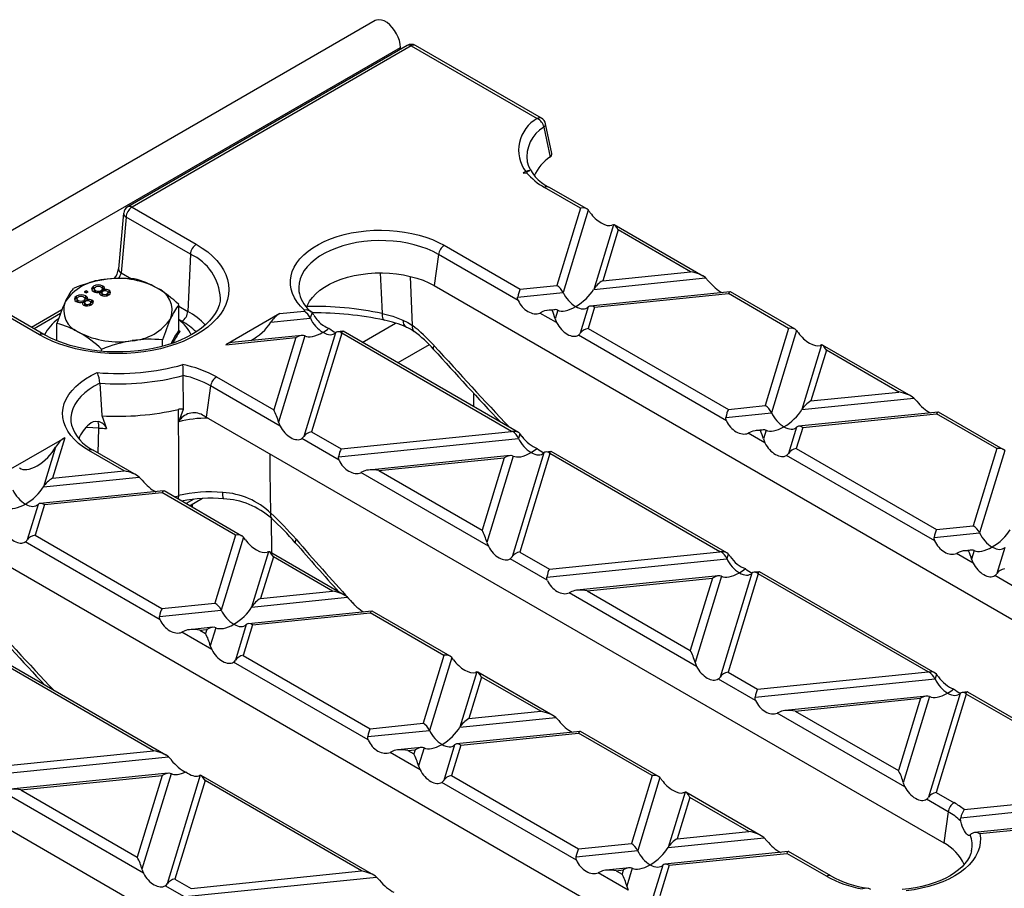
# Model space of a CAD drawing. Units: millimetres. Extents: x 70 to 4130, y 70 to 2900.
# Drawn here: x 3515 to 3632, y 2621 to 2725 of the extents above; entities that cross this region are included whole.
import ezdxf

# ---------------------------------------------------------------- set-up
doc = ezdxf.new("R2010")
doc.units = ezdxf.units.MM
doc.header["$LTSCALE"] = 10
doc.layers.add('HAURATON_PRODUCT_CONTOUR', color=7, linetype='Continuous', lineweight=25)

msp = doc.modelspace()

# ---------------------------------------------------------------- linework, layer by layer
at = {"layer": 'HAURATON_PRODUCT_CONTOUR'}
for p, q in [((3557.68, 2724.51), (2851.99, 2317.12)), ((3561.49, 2721.56), (3528.29, 2702.39)), ((3577.47, 2712.91), (3562.49, 2721.56)), ((2855.01, 2313.93), (3560.7, 2721.32)), ((3561.99, 2721.51), (3528.79, 2702.34)), ((3560.7, 2721.1), (3560.7, 2721.32)), ((3561.99, 2721.51), (3576.97, 2712.86)), ((3578.7, 2708.72), (3577.95, 2712.25)), ((3575.75, 2707.71), (3575.75, 2707.68)), ((3575.59, 2706.57), (3575.29, 2706.39)), ((3575.29, 2706.39), (3575.7, 2706.43)), ((3576.04, 2706.66), (3576.01, 2706.65)), ((3582.1, 2702.22), (3577.83, 2704.68)), ((3582.86, 2702.12), (3578.33, 2704.73)), ((3528.79, 2702.34), (3536.43, 2697.92)), ((3582.1, 2702.22), (3579.29, 2693.03)), ((3583.03, 2701.98), (3580.04, 2692.19)), ((3527.79, 2701.61), (3527.19, 2694.99)), ((3528.08, 2701.16), (3527.48, 2694.54)), ((3535.73, 2696.74), (3528.08, 2701.16)), ((3586.02, 2700.25), (3583.67, 2692.56)), ((3586.58, 2699.63), (3584.74, 2693.59)), ((3586.02, 2700.25), (3585.84, 2700.18)), ((3596.66, 2694.15), (3586.12, 2700.23)), ((3595.2, 2694.65), (3586.58, 2699.63)), ((3565.91, 2697.8), (3574.93, 2692.59)), ((3535.73, 2696.74), (3535.43, 2689.95)), ((3565.22, 2696.72), (3564.7, 2693.01)), ((3574.69, 2691.25), (3565.22, 2696.72)), ((3584.74, 2693.59), (3595.2, 2694.65)), ((3527.48, 2694.54), (3528.71, 2693.83)), ((3562.12, 2688.25), (3561.91, 2694.09)), ((3583.67, 2692.56), (3596.98, 2693.92)), ((3596.98, 2693.92), (3597.33, 2693.55)), ((3523.34, 2692.4), (3523.11, 2692.27)), ((3523.11, 2692.27), (3523.34, 2692.14)), ((3523.57, 2692.27), (3523.34, 2692.4)), ((3523.34, 2692.16), (3523.34, 2692.4)), ((3523.34, 2692.14), (3523.57, 2692.27)), ((3524.22, 2692.7), (3524.22, 2692.94)), ((3524.33, 2692.74), (3524.22, 2692.7)), ((3524.27, 2692.62), (3524.27, 2692.38)), ((3524.43, 2692.18), (3524.43, 2692.43)), ((3525.1, 2692.18), (3525.1, 2692.43)), ((3525.33, 2692.71), (3525.17, 2692.77)), ((3525.26, 2692.35), (3525.26, 2692.65)), ((3525.33, 2692.71), (3525.33, 2692.96)), ((3525.48, 2692.56), (3525.33, 2692.71)), ((3525.45, 2692.37), (3525.45, 2692.5)), ((3526.06, 2692.21), (3526.06, 2692.46)), ((3564.7, 2693.01), (3652.38, 2642.39)), ((3574.93, 2692.59), (3579.29, 2693.03)), ((3599.88, 2692.27), (3583.27, 2690.58)), ((3517.79, 2687.16), (3510.14, 2691.58)), ((3518.29, 2687.21), (3510.64, 2691.63)), ((3522.18, 2691.52), (3522.18, 2691.76)), ((3522.29, 2691.56), (3522.18, 2691.52)), ((3522.23, 2691.44), (3522.23, 2691.2)), ((3522.39, 2691.01), (3522.39, 2691.25)), ((3523.06, 2691), (3523.06, 2691.25)), ((3523.29, 2691.53), (3523.13, 2691.59)), ((3523.22, 2691.17), (3523.22, 2691.48)), ((3523.29, 2691.53), (3523.29, 2691.78)), ((3523.44, 2691.38), (3523.29, 2691.53)), ((3523.34, 2692.16), (3523.33, 2692.15)), ((3523.35, 2692.15), (3523.34, 2692.16)), ((3523.41, 2691.19), (3523.41, 2691.33)), ((3524.02, 2691.03), (3524.02, 2691.28)), ((3524.98, 2691.99), (3524.98, 2692.23)), ((3525.1, 2692.18), (3524.98, 2692.14)), ((3525.18, 2692.18), (3525.18, 2691.88)), ((3525.3, 2691.76), (3525.3, 2692.01)), ((3525.81, 2691.78), (3525.81, 2692.02)), ((3525.94, 2691.9), (3525.94, 2692.21)), ((3574.63, 2691.64), (3580.04, 2692.19)), ((3583.78, 2690.45), (3599.68, 2692.06)), ((3606.85, 2687.92), (3599.68, 2692.06)), ((3607.61, 2687.82), (3599.92, 2692.26)), ((3520.44, 2690.12), (3516.84, 2688.05)), ((3522.95, 2690.81), (3522.95, 2691.06)), ((3523.06, 2691), (3522.95, 2690.96)), ((3523.14, 2691.01), (3523.14, 2690.7)), ((3523.26, 2690.59), (3523.26, 2690.83)), ((3523.77, 2690.6), (3523.77, 2690.85)), ((3523.9, 2690.73), (3523.9, 2691.03)), ((3534.36, 2687.71), (3534.36, 2690.74)), ((3534.36, 2690.56), (3535.43, 2689.95)), ((3546.34, 2689.68), (3549.24, 2689.98)), ((3549.28, 2690.11), (3549.24, 2689.98)), ((3579.05, 2690.15), (3578.21, 2690.07)), ((3579.4, 2690.1), (3579.09, 2689.07)), ((3583.03, 2690.47), (3582.08, 2687.35)), ((3583.78, 2690.45), (3583.01, 2687.93)), ((3520.27, 2689.69), (3517.14, 2687.88)), ((3534.72, 2688.77), (3534.36, 2688.98)), ((3546.34, 2689.68), (3539.93, 2685.98)), ((3545.27, 2688.66), (3549.98, 2689.14)), ((3550.19, 2689.81), (3549.98, 2689.14)), ((3577.63, 2689.92), (3577.28, 2689.75)), ((3579.26, 2688.61), (3577.28, 2689.75)), ((3579.09, 2689.07), (3579.26, 2688.61)), ((3519.86, 2686.44), (3519.86, 2688.5)), ((3534.37, 2687.66), (3534.5, 2687.56)), ((3553.83, 2687.59), (3553.22, 2687.52)), ((3556.16, 2686.26), (3560.12, 2688.55)), ((3583.01, 2687.93), (3599.68, 2678.3)), ((3606.85, 2687.92), (3604.05, 2678.74)), ((3607.78, 2687.69), (3604.8, 2677.9)), ((3532.42, 2685.8), (3532.42, 2686.55)), ((3539.93, 2685.98), (3548.28, 2686.83)), ((3548.99, 2687.09), (3540.65, 2686.24)), ((3548.28, 2686.83), (3545.65, 2678.23)), ((3549.34, 2687.04), (3546.21, 2676.78)), ((3552.97, 2687.41), (3549.2, 2675.06)), ((3553.71, 2687.34), (3550.13, 2675.64)), ((3573.91, 2675.67), (3553.71, 2687.34)), ((3574.74, 2675.53), (3553.88, 2687.58)), ((3599.45, 2676.95), (3581.85, 2687.12)), ((3525.17, 2685.21), (3525.17, 2685.43)), ((3564.12, 2685.98), (3560.38, 2683.82)), ((3610.77, 2685.96), (3608.43, 2678.27)), ((3611.34, 2685.34), (3609.49, 2679.3)), ((3621.41, 2679.86), (3610.88, 2685.94)), ((3619.95, 2680.36), (3611.34, 2685.34)), ((3538.83, 2682.16), (3545.65, 2678.23)), ((3524.95, 2681.4), (3525.19, 2677.55)), ((3538.13, 2681.08), (3537.61, 2677.38)), ((3546.39, 2676.32), (3538.13, 2681.08)), ((3569.42, 2678.6), (3569.41, 2680.2)), ((3608.43, 2678.27), (3621.74, 2679.63)), ((3609.49, 2679.3), (3619.95, 2680.36)), ((3621.74, 2679.63), (3622.09, 2679.26)), ((3534.34, 2676.83), (3534.89, 2678.32)), ((3599.68, 2678.3), (3604.05, 2678.74)), ((3525.19, 2677.55), (3525.76, 2676.03)), ((3537.61, 2677.38), (3625.29, 2626.76)), ((3599.39, 2677.35), (3604.8, 2677.9)), ((3624.64, 2677.98), (3608.03, 2676.29)), ((3608.53, 2676.15), (3624.44, 2677.77)), ((3631.61, 2673.63), (3624.44, 2677.77)), ((3632.37, 2673.53), (3624.68, 2677.97)), ((3524.77, 2673.11), (3524.85, 2676.08)), ((3546.21, 2676.78), (3546.39, 2676.32)), ((3607.79, 2676.18), (3606.83, 2673.06)), ((3608.53, 2676.15), (3607.76, 2673.63)), ((3514.39, 2671.24), (3520.8, 2674.93)), ((3520.8, 2674.93), (3519.33, 2670.12)), ((3553.41, 2672.27), (3548.97, 2674.83)), ((3550.13, 2675.64), (3553.64, 2673.61)), ((3553.35, 2672.67), (3574.74, 2674.84)), ((3553.64, 2673.61), (3573.91, 2675.67)), ((3574.91, 2675.4), (3574.74, 2674.84)), ((3602.38, 2675.63), (3602.04, 2675.46)), ((3604.02, 2674.32), (3602.04, 2675.46)), ((3603.81, 2675.86), (3602.97, 2675.78)), ((3604.16, 2675.81), (3603.84, 2674.78)), ((3603.84, 2674.78), (3604.02, 2674.32)), ((3519.7, 2673.82), (3518.26, 2669.09)), ((3607.76, 2673.63), (3624.44, 2664.01)), ((3631.61, 2673.63), (3628.8, 2664.45)), ((3527.86, 2670.99), (3523.67, 2673.41)), ((3529.32, 2670.48), (3524.17, 2673.46)), ((3573.75, 2672.8), (3556.92, 2671.09)), ((3558.12, 2671.02), (3573.03, 2672.54)), ((3573.03, 2672.54), (3570.4, 2663.93)), ((3574.1, 2672.75), (3570.97, 2662.49)), ((3577.73, 2673.12), (3573.96, 2660.77)), ((3578.46, 2673.05), (3574.89, 2661.34)), ((3578.59, 2673.29), (3577.97, 2673.23)), ((3598.66, 2661.38), (3578.46, 2673.05)), ((3599.49, 2661.24), (3578.63, 2673.29)), ((3624.21, 2662.66), (3606.6, 2672.83)), ((3632.54, 2673.39), (3629.55, 2663.61)), ((3518.26, 2669.09), (3529.65, 2670.25)), ((3519.33, 2670.12), (3527.86, 2670.99)), ((3529.65, 2670.25), (3530, 2669.89)), ((3556.34, 2670.94), (3555.99, 2670.78)), ((3571.15, 2662.03), (3555.99, 2670.78)), ((3558.12, 2671.02), (3570.4, 2663.93)), ((3532.54, 2668.61), (3517.86, 2667.11)), ((3518.37, 2666.98), (3532.35, 2668.4)), ((3541.1, 2663.34), (3532.35, 2668.4)), ((3541.86, 2663.24), (3532.59, 2668.6)), ((3533.78, 2667.91), (3534.3, 2668.03)), ((3535.62, 2666.85), (3537.15, 2667.73)), ((3517.62, 2667), (3516.33, 2662.77)), ((3518.37, 2666.98), (3517.26, 2663.35)), ((3536.12, 2667.61), (3535.21, 2667.09)), ((3535.97, 2666.65), (3535.98, 2667.06)), ((3545.41, 2661.2), (3545.38, 2665.38)), ((3624.44, 2664.01), (3628.8, 2664.45)), ((3517.26, 2663.35), (3532.35, 2654.63)), ((3541.1, 2663.34), (3538.64, 2655.27)), ((3542.03, 2663.11), (3539.38, 2654.43)), ((3624.15, 2663.06), (3629.55, 2663.61)), ((3532.12, 2653.29), (3516.1, 2662.54)), ((3570.97, 2662.49), (3571.15, 2662.03)), ((3632.54, 2661.89), (3631.59, 2658.77)), ((3510.53, 2661.74), (3598.21, 2611.12)), ((3545.02, 2661.38), (3543.01, 2654.8)), ((3545.59, 2660.76), (3544.08, 2655.83)), ((3545.02, 2661.38), (3544.85, 2661.31)), ((3554.08, 2656.19), (3545.13, 2661.36)), ((3552.62, 2656.7), (3545.59, 2660.76)), ((3574.89, 2661.34), (3578.4, 2659.32)), ((3578.4, 2659.32), (3598.66, 2661.38)), ((3599.66, 2661.1), (3599.5, 2660.55)), ((3627.14, 2661.34), (3626.79, 2661.17)), ((3628.78, 2660.03), (3626.79, 2661.17)), ((3628.56, 2661.57), (3627.72, 2661.48)), ((3628.91, 2661.52), (3628.6, 2660.49)), ((3578.16, 2657.98), (3573.73, 2660.54)), ((3578.1, 2658.37), (3599.5, 2660.55)), ((3628.6, 2660.49), (3628.78, 2660.03)), ((3598.51, 2658.51), (3581.68, 2656.8)), ((3598.86, 2658.46), (3595.72, 2648.2)), ((3602.49, 2658.83), (3598.71, 2646.48)), ((3603.22, 2658.75), (3599.64, 2647.05)), ((3603.35, 2659), (3602.73, 2658.94)), ((3623.42, 2647.09), (3603.22, 2658.75)), ((3624.25, 2646.95), (3603.39, 2658.99)), ((3648.96, 2648.37), (3631.36, 2658.53)), ((3582.88, 2656.73), (3597.79, 2658.25)), ((3597.79, 2658.25), (3595.16, 2649.64)), ((3544.08, 2655.83), (3552.62, 2656.7)), ((3581.09, 2656.65), (3580.75, 2656.48)), ((3595.9, 2647.74), (3580.75, 2656.48)), ((3582.88, 2656.73), (3595.16, 2649.64)), ((3532.35, 2654.63), (3538.64, 2655.27)), ((3543.01, 2654.8), (3554.41, 2655.96)), ((3554.41, 2655.96), (3554.75, 2655.59)), ((3532.06, 2653.69), (3539.38, 2654.43)), ((3557.3, 2654.32), (3542.62, 2652.82)), ((3543.12, 2652.68), (3557.1, 2654.11)), ((3565.86, 2649.05), (3557.1, 2654.11)), ((3566.62, 2648.95), (3557.34, 2654.31)), ((3542.37, 2652.71), (3541.08, 2648.48)), ((3543.12, 2652.68), (3542.01, 2649.05)), ((3535.05, 2651.96), (3534.7, 2651.8)), ((3538.27, 2649.74), (3534.7, 2651.8)), ((3538.4, 2652.39), (3535.63, 2652.11)), ((3536.84, 2652.04), (3537.68, 2652.13)), ((3536.84, 2652.04), (3537.53, 2651.64)), ((3537.68, 2652.13), (3537.53, 2651.64)), ((3538.74, 2652.34), (3538.09, 2650.2)), ((3538.09, 2650.2), (3538.27, 2649.74)), ((3532.79, 2637.21), (3512.25, 2649.07)), ((3542.01, 2649.05), (3557.11, 2640.34)), ((3565.86, 2649.05), (3563.39, 2640.98)), ((3531.33, 2637.72), (3512.71, 2648.47)), ((3556.87, 2639), (3540.85, 2648.25)), ((3566.79, 2648.81), (3564.14, 2640.14)), ((3569.78, 2647.09), (3567.77, 2640.51)), ((3569.78, 2647.09), (3569.6, 2647.02)), ((3578.83, 2641.9), (3569.88, 2647.07)), ((3599.64, 2647.05), (3603.15, 2645.03)), ((3603.15, 2645.03), (3623.42, 2647.09)), ((3624.42, 2646.81), (3624.25, 2646.26)), ((3483.45, 2646.11), (3571.13, 2595.49)), ((3570.34, 2646.46), (3568.84, 2641.54)), ((3577.37, 2642.41), (3570.34, 2646.46)), ((3602.92, 2643.69), (3598.49, 2646.24)), ((3602.86, 2644.08), (3624.25, 2646.26)), ((3627.24, 2644.53), (3623.47, 2632.18)), ((3627.97, 2644.46), (3624.4, 2632.76)), ((3628.1, 2644.71), (3627.49, 2644.65)), ((3638.43, 2638.43), (3627.97, 2644.46)), ((3638.93, 2638.47), (3628.14, 2644.7)), ((3623.26, 2644.22), (3606.43, 2642.51)), ((3607.64, 2642.44), (3622.54, 2643.96)), ((3622.54, 2643.96), (3619.92, 2635.35)), ((3623.61, 2644.17), (3620.48, 2633.91)), ((3568.84, 2641.54), (3577.37, 2642.41)), ((3605.85, 2642.36), (3605.5, 2642.19)), ((3620.66, 2633.44), (3605.5, 2642.19)), ((3607.64, 2642.44), (3619.92, 2635.35)), ((3557.11, 2640.34), (3563.39, 2640.98)), ((3567.77, 2640.51), (3579.16, 2641.67)), ((3579.16, 2641.67), (3579.51, 2641.3)), ((3556.81, 2639.4), (3564.14, 2640.14)), ((3582.06, 2640.02), (3567.37, 2638.53)), ((3567.88, 2638.39), (3581.86, 2639.82)), ((3590.61, 2634.76), (3581.86, 2639.82)), ((3591.37, 2634.66), (3582.1, 2640.02)), ((3511.06, 2635.66), (3531.33, 2637.72)), ((3559.8, 2637.67), (3559.46, 2637.51)), ((3563.03, 2635.45), (3559.46, 2637.51)), ((3563.15, 2638.1), (3560.39, 2637.82)), ((3561.59, 2637.75), (3562.43, 2637.84)), ((3561.59, 2637.75), (3562.28, 2637.35)), ((3562.43, 2637.84), (3562.28, 2637.35)), ((3563.5, 2638.05), (3562.85, 2635.91)), ((3567.13, 2638.42), (3565.84, 2634.19)), ((3567.88, 2638.39), (3566.77, 2634.76)), ((3510.77, 2634.71), (3533.12, 2636.98)), ((3533.12, 2636.98), (3533.46, 2636.62)), ((3533.1, 2635.04), (3514.34, 2633.13)), ((3533.44, 2634.99), (3529.97, 2623.62)), ((3562.85, 2635.91), (3563.03, 2635.45)), ((3515.55, 2633.07), (3532.38, 2634.78)), ((3532.38, 2634.78), (3529.41, 2625.06)), ((3536.9, 2634.8), (3532.96, 2621.9)), ((3537.47, 2634.17), (3533.89, 2622.47)), ((3536.9, 2634.8), (3536.73, 2634.73)), ((3557.54, 2622.92), (3537.01, 2634.78)), ((3556.08, 2623.43), (3537.47, 2634.17)), ((3581.63, 2624.71), (3565.61, 2633.95)), ((3566.77, 2634.76), (3581.86, 2626.05)), ((3590.61, 2634.76), (3588.15, 2626.69)), ((3591.55, 2634.52), (3588.9, 2625.85)), ((3530.15, 2623.16), (3513.41, 2632.82)), ((3515.55, 2633.07), (3529.41, 2625.06)), ((3594.54, 2632.8), (3592.53, 2626.22)), ((3594.54, 2632.8), (3594.36, 2632.73)), ((3603.59, 2627.61), (3594.64, 2632.78)), ((3624.4, 2632.76), (3626.51, 2631.54)), ((3627.71, 2630.72), (3648.26, 2632.81)), ((3595.1, 2632.17), (3593.59, 2627.24)), ((3602.13, 2628.11), (3595.1, 2632.17)), ((3625.81, 2630.47), (3623.24, 2631.95)), ((3627.3, 2629.76), (3649.01, 2631.97)), ((3625.81, 2630.47), (3625.29, 2626.76)), ((3648.02, 2629.93), (3628.94, 2627.99)), ((3629.58, 2627.86), (3647.3, 2629.67)), ((3593.59, 2627.24), (3602.13, 2628.11)), ((3592.53, 2626.22), (3603.92, 2627.38)), ((3603.92, 2627.38), (3604.26, 2627.01)), ((3628.6, 2627.86), (3628.43, 2627.72)), ((3581.57, 2625.1), (3588.9, 2625.85)), ((3581.86, 2626.05), (3588.15, 2626.69)), ((3606.81, 2625.73), (3592.13, 2624.24)), ((3611.85, 2622.84), (3606.85, 2625.72)), ((3592.63, 2624.1), (3606.62, 2625.52)), ((3611.35, 2622.79), (3606.62, 2625.52)), ((3529.97, 2623.62), (3530.15, 2623.16)), ((3535.82, 2621.36), (3556.08, 2623.43)), ((3584.56, 2623.38), (3584.21, 2623.21)), ((3587.78, 2621.15), (3584.21, 2623.21)), ((3587.91, 2623.81), (3585.14, 2623.53)), ((3586.35, 2623.46), (3587.19, 2623.55)), ((3586.35, 2623.46), (3587.04, 2623.06)), ((3587.19, 2623.55), (3587.04, 2623.06)), ((3588.26, 2623.76), (3587.6, 2621.62)), ((3591.89, 2624.12), (3590.59, 2619.89)), ((3592.63, 2624.1), (3591.53, 2620.47)), ((3533.89, 2622.47), (3535.82, 2621.36)), ((3535.52, 2620.42), (3557.87, 2622.69)), ((3557.87, 2622.69), (3558.22, 2622.32)), ((3535.58, 2620.02), (3532.74, 2621.66))]:
    msp.add_line(p, q, dxfattribs=at)
at = {"layer": 'HAURATON_PRODUCT_CONTOUR', "flags": 128}
for points in [[(3560.7, 2721.32), (3560.67, 2721.71), (3560.58, 2722.13), (3560.44, 2722.55), (3560.24, 2722.96), (3560, 2723.35), (3559.72, 2723.71), (3559.42, 2724.02), (3559.1, 2724.28), (3558.77, 2724.47), (3558.45, 2724.58), (3558.14, 2724.62), (3557.87, 2724.58), (3557.68, 2724.51)], [(3577.74, 2711.84), (3578.05, 2710.35), (3578.48, 2708.28)], [(3578.48, 2708.28), (3578.64, 2708.45), (3578.71, 2708.64), (3578.69, 2708.71)], [(3549.28, 2690.11), (3548.82, 2690.57), (3548.43, 2691.05), (3548.11, 2691.55), (3547.87, 2692.06), (3547.71, 2692.58), (3547.62, 2693.11), (3547.62, 2693.65), (3547.69, 2694.18), (3547.84, 2694.7), (3548.07, 2695.21), (3548.38, 2695.72), (3548.75, 2696.2), (3549.2, 2696.66), (3549.72, 2697.1), (3550.3, 2697.52), (3550.94, 2697.9), (3551.63, 2698.25), (3552.37, 2698.56), (3553.16, 2698.84), (3553.99, 2699.08), (3554.84, 2699.27), (3555.73, 2699.42), (3556.63, 2699.53), (3557.54, 2699.59), (3558.46, 2699.61), (3559.38, 2699.58), (3560.29, 2699.5), (3561.19, 2699.38), (3562.07, 2699.22), (3562.91, 2699.01), (3563.73, 2698.77), (3564.5, 2698.48), (3565.23, 2698.15), (3565.91, 2697.8)], [(3565.22, 2696.72), (3564.57, 2697.06), (3563.87, 2697.37), (3563.13, 2697.64), (3562.34, 2697.87), (3561.53, 2698.05), (3560.69, 2698.2), (3559.83, 2698.3), (3558.95, 2698.35), (3558.08, 2698.36), (3557.2, 2698.33), (3556.33, 2698.24), (3555.48, 2698.12), (3554.66, 2697.95), (3553.86, 2697.74), (3553.1, 2697.48), (3552.38, 2697.19), (3551.71, 2696.86), (3551.09, 2696.5), (3550.54, 2696.11), (3550.04, 2695.69), (3549.62, 2695.25), (3549.26, 2694.79), (3548.98, 2694.31), (3548.77, 2693.81), (3548.65, 2693.31), (3548.6, 2692.81), (3548.63, 2692.3), (3548.68, 2692.02)], [(3536.43, 2697.92), (3537.14, 2697.48), (3537.78, 2697.01), (3538.35, 2696.52), (3538.86, 2696), (3539.29, 2695.45), (3539.65, 2694.89), (3539.93, 2694.32), (3540.13, 2693.73), (3540.25, 2693.14), (3540.3, 2692.54), (3540.25, 2691.94), (3540.13, 2691.35), (3539.93, 2690.76), (3539.65, 2690.19), (3539.29, 2689.63), (3538.86, 2689.09), (3538.35, 2688.57), (3537.78, 2688.07), (3537.14, 2687.6), (3536.43, 2687.16), (3535.67, 2686.75), (3534.86, 2686.38), (3534, 2686.05), (3533.1, 2685.76), (3532.16, 2685.51), (3531.19, 2685.3), (3530.19, 2685.14), (3529.18, 2685.02), (3528.15, 2684.95), (3527.11, 2684.93), (3526.08, 2684.95), (3525.05, 2685.02), (3524.04, 2685.14), (3523.04, 2685.3), (3522.07, 2685.51), (3521.13, 2685.76), (3520.22, 2686.05), (3519.36, 2686.38), (3518.55, 2686.75), (3517.79, 2687.16)], [(3549.53, 2690.43), (3549.64, 2690.68), (3549.9, 2691.15), (3550.24, 2691.61), (3550.65, 2692.04), (3551.13, 2692.45), (3551.67, 2692.83), (3552.28, 2693.18), (3552.94, 2693.5), (3553.65, 2693.77), (3554.4, 2694.01), (3555.19, 2694.2), (3556, 2694.35), (3556.84, 2694.46), (3557.69, 2694.52), (3558.55, 2694.53), (3559.4, 2694.5), (3560.24, 2694.41), (3561.07, 2694.29), (3561.87, 2694.11), (3562.64, 2693.9), (3563.38, 2693.64), (3564.06, 2693.34), (3564.7, 2693.01)], [(3558.29, 2694.51), (3558.4, 2692.16), (3558.51, 2689.69)], [(3524.22, 2692.94), (3524.03, 2692.78), (3523.97, 2692.58), (3524.04, 2692.43), (3524.2, 2692.3)], [(3524.22, 2692.7), (3524.03, 2692.53), (3524.01, 2692.49)], [(3524.43, 2692.43), (3524.31, 2692.53), (3524.28, 2692.65), (3524.33, 2692.74), (3524.43, 2692.82)], [(3524.43, 2692.18), (3524.31, 2692.29), (3524.28, 2692.38)], [(3525.1, 2692.82), (3525.23, 2692.72), (3525.26, 2692.6), (3525.21, 2692.51), (3525.1, 2692.43)], [(3525.25, 2692.38), (3525.26, 2692.35), (3525.21, 2692.26), (3525.1, 2692.18)], [(3525.3, 2692.01), (3525.2, 2692.09), (3525.19, 2692.18), (3525.23, 2692.25), (3525.31, 2692.31)], [(3525.45, 2692.5), (3525.53, 2692.63), (3525.52, 2692.77), (3525.33, 2692.96)], [(3525.83, 2692.33), (3525.92, 2692.25), (3525.93, 2692.15), (3525.89, 2692.08), (3525.81, 2692.02)], [(3526.06, 2692.21), (3525.91, 2692.27), (3525.89, 2692.28)], [(3526.01, 2691.91), (3526.18, 2692.04), (3526.24, 2692.21), (3526.19, 2692.34), (3526.06, 2692.46)], [(3539.28, 2691.49), (3539.25, 2691.15), (3539.13, 2690.67), (3538.94, 2690.18), (3538.69, 2689.71), (3538.37, 2689.25), (3538, 2688.81), (3537.56, 2688.38), (3537.06, 2687.96), (3536.51, 2687.57), (3535.9, 2687.19), (3535.24, 2686.84), (3534.54, 2686.52), (3533.79, 2686.22), (3533, 2685.96), (3532.17, 2685.73), (3531.31, 2685.53), (3530.43, 2685.37), (3529.53, 2685.25), (3528.62, 2685.17), (3527.69, 2685.12), (3526.76, 2685.12), (3525.84, 2685.15), (3524.92, 2685.23), (3524.01, 2685.34), (3523.12, 2685.49), (3522.26, 2685.68), (3521.43, 2685.9), (3520.63, 2686.15), (3519.87, 2686.44), (3519.15, 2686.76), (3518.48, 2687.1), (3518.29, 2687.21)], [(3522.18, 2691.76), (3521.99, 2691.6), (3521.93, 2691.4), (3522, 2691.25), (3522.16, 2691.12)], [(3522.18, 2691.52), (3521.99, 2691.35), (3521.97, 2691.31)], [(3522.39, 2691.25), (3522.27, 2691.35), (3522.24, 2691.47), (3522.29, 2691.57), (3522.39, 2691.65)], [(3522.39, 2691.01), (3522.27, 2691.11), (3522.24, 2691.2)], [(3523.06, 2691.65), (3523.19, 2691.54), (3523.22, 2691.42), (3523.17, 2691.33), (3523.06, 2691.25)], [(3523.21, 2691.2), (3523.22, 2691.18), (3523.17, 2691.08), (3523.06, 2691)], [(3523.26, 2690.83), (3523.16, 2690.91), (3523.15, 2691.01), (3523.19, 2691.08), (3523.27, 2691.14)], [(3523.41, 2691.33), (3523.49, 2691.46), (3523.48, 2691.59), (3523.29, 2691.78)], [(3523.79, 2691.15), (3523.88, 2691.07), (3523.89, 2690.98), (3523.85, 2690.91), (3523.77, 2690.85)], [(3524.02, 2691.03), (3523.87, 2691.09), (3523.85, 2691.1)], [(3523.97, 2690.73), (3524.14, 2690.87), (3524.2, 2691.03), (3524.15, 2691.17), (3524.02, 2691.28)], [(3526.2, 2692.09), (3526.19, 2692.1), (3526.06, 2692.21)], [(3574.69, 2691.25), (3574.63, 2691.47), (3574.63, 2691.64)], [(3524.16, 2690.91), (3524.15, 2690.92), (3524.02, 2691.03)], [(3558.51, 2689.69), (3559.79, 2689.36), (3561, 2688.91)], [(3558.51, 2689.69), (3558.53, 2689.41), (3558.57, 2689.19), (3558.64, 2689.03), (3558.73, 2688.93), (3558.79, 2688.9)], [(3561, 2688.91), (3561.58, 2688.62), (3562.12, 2688.25)], [(3564.65, 2685.43), (3564.64, 2685.44), (3564.61, 2685.54), (3564.64, 2685.69), (3564.72, 2685.87)], [(3610.77, 2685.96), (3610.65, 2685.91), (3610.6, 2685.89)], [(3523.67, 2673.41), (3523.02, 2673.82), (3522.44, 2674.25), (3521.93, 2674.72), (3521.5, 2675.21), (3521.14, 2675.72), (3520.86, 2676.25), (3520.67, 2676.79), (3520.56, 2677.34), (3520.53, 2677.89), (3520.59, 2678.44), (3520.73, 2678.99), (3520.96, 2679.52), (3521.27, 2680.05), (3521.66, 2680.55), (3522.12, 2681.03), (3522.66, 2681.49), (3523.27, 2681.91), (3523.93, 2682.31), (3524.66, 2682.67)], [(3534.89, 2678.32), (3534.89, 2678.45), (3534.88, 2682.32)], [(3524.95, 2681.4), (3524.3, 2681.05), (3523.7, 2680.66), (3523.17, 2680.25), (3522.71, 2679.81), (3522.31, 2679.34), (3522, 2678.86), (3521.76, 2678.36), (3521.6, 2677.85), (3521.52, 2677.34), (3521.53, 2676.82), (3521.59, 2676.43)], [(3534.89, 2678.32), (3534.39, 2678.32), (3534.29, 2678.3)], [(3534.29, 2678.3), (3534.3, 2672.11), (3534.3, 2668.03)], [(3599.45, 2676.95), (3599.39, 2677.18), (3599.39, 2677.35)], [(3524.85, 2676.08), (3523.4, 2676.13), (3523.31, 2676.12)], [(3548.97, 2674.83), (3549.11, 2674.94), (3549.2, 2675.06)], [(3575.14, 2675.09), (3575, 2675.28), (3574.91, 2675.4)], [(3545.3, 2665.94), (3545.22, 2670.87), (3545.19, 2673)], [(3553.41, 2672.27), (3553.34, 2672.49), (3553.35, 2672.67)], [(3534.3, 2668.03), (3534.28, 2667.76), (3534.26, 2667.63)], [(3542.26, 2662.8), (3542.13, 2662.99), (3542.03, 2663.11)], [(3624.21, 2662.66), (3624.14, 2662.89), (3624.15, 2663.06)], [(3516.1, 2662.54), (3516.23, 2662.65), (3516.33, 2662.77)], [(3548.3, 2662.85), (3548.21, 2662.68), (3548.17, 2662.54), (3548.19, 2662.45), (3548.2, 2662.44)], [(3573.73, 2660.54), (3573.86, 2660.65), (3573.96, 2660.77)], [(3578.16, 2657.98), (3578.1, 2658.2), (3578.1, 2658.37)], [(3532.12, 2653.29), (3532.05, 2653.52), (3532.06, 2653.69)], [(3540.85, 2648.25), (3540.99, 2648.36), (3541.08, 2648.48)], [(3567.02, 2648.51), (3566.88, 2648.7), (3566.79, 2648.81)], [(3595.72, 2648.2), (3595.84, 2647.86), (3595.9, 2647.74)], [(3602.92, 2643.69), (3602.85, 2643.91), (3602.86, 2644.08)], [(3556.87, 2639), (3556.81, 2639.22), (3556.81, 2639.4)], [(3565.61, 2633.95), (3565.75, 2634.07), (3565.84, 2634.19)], [(3620.48, 2633.91), (3620.6, 2633.57), (3620.66, 2633.44)], [(3627.31, 2629.36), (3627.28, 2629.64), (3627.3, 2629.76)], [(3628.43, 2627.72), (3628.34, 2627.66), (3628.23, 2627.66), (3628.12, 2627.72), (3627.99, 2627.83), (3627.87, 2627.99), (3627.74, 2628.21), (3627.61, 2628.46), (3627.49, 2628.75), (3627.39, 2629.04), (3627.31, 2629.36)], [(3629.58, 2627.86), (3629.65, 2627.32), (3629.63, 2626.77), (3629.53, 2626.22), (3629.34, 2625.69), (3629.07, 2625.16), (3628.73, 2624.65), (3628.3, 2624.16), (3627.8, 2623.69), (3627.24, 2623.26), (3626.61, 2622.85), (3625.91, 2622.47), (3625.17, 2622.13), (3624.37, 2621.84), (3623.53, 2621.58), (3622.66, 2621.37), (3621.76, 2621.2), (3620.83, 2621.08)], [(3628.58, 2625.8), (3628.52, 2625.52), (3628.35, 2625.1), (3628.11, 2624.69), (3627.81, 2624.3), (3627.46, 2623.91), (3627.04, 2623.54), (3626.56, 2623.19), (3626.04, 2622.85), (3625.45, 2622.54), (3624.82, 2622.26), (3624.15, 2622), (3623.44, 2621.77), (3622.69, 2621.58), (3621.92, 2621.42), (3621.12, 2621.3), (3620.33, 2621.22)], [(3581.63, 2624.71), (3581.57, 2624.93), (3581.57, 2625.1)], [(3532.74, 2621.66), (3532.87, 2621.78), (3532.96, 2621.9)], [(3587.6, 2621.62), (3587.72, 2621.28), (3587.78, 2621.15)]]:
    msp.add_lwpolyline(points, dxfattribs=at)
at = {"layer": 'HAURATON_PRODUCT_CONTOUR'}
for centre, radius, start, end in [((3561.99, 2720.69), 1, 60.0027, 119.9973), ((3561.7, 2721.12), 0.482, 52.9592, 115.7303), ((3562.29, 2721.11), 0.498, 65.3286, 125.9818), ((3579.02, 2709.12), 4.27, 118.6869, 216.7142), ((3577.26, 2712.48), 0.484, 64.4132, 126.8973), ((3576.34, 2711.58), 1.43, 10.4402, 63.8147), ((3576.97, 2712.05), 1, 11.9642, 60.0027), ((3577.5, 2712.22), 0.449, 303.0589, 5.0136), ((3579.85, 2708.28), 4.14, 120.5497, 187.8022), ((3580.37, 2709.09), 4.81, 196.7011, 245.0197), ((3581.15, 2704.14), 4.93, 122.8575, 157.1335), ((3575.96, 2705.99), 0.678, 78.4718, 122.1434), ((3576.17, 2706.05), 0.604, 101.6935, 140.7981), ((3581.53, 2711.34), 7.62, 220.0717, 240.9565), ((3578.12, 2704.28), 0.49, 64.7809, 126.5296), ((3528.79, 2701.52), 1, 119.9973, 174.8136), ((3529.62, 2701.04), 1.55, 122.7341, 175.5335), ((3528.49, 2701.95), 0.482, 52.9592, 115.7303), ((3580.02, 2699.46), 3.92, 34.3781, 39.9043), ((3528.29, 2701.61), 0.502, 179.9656, 244.9818), ((3537.27, 2696.62), 1.55, 122.7341, 175.5335), ((3566.76, 2696.48), 1.56, 122.9068, 171.3096), ((3533.28, 2691.25), 6.01, 2.2575, 65.9616), ((3525.04, 2695.3), 2.17, 317.7276, 351.8542), ((3527.69, 2694.99), 0.502, 179.9656, 244.9818), ((3525.82, 2687.74), 5.99, 93.6877, 146.3069), ((3528.13, 2677.4), 16.53, 99.3864, 112.4774), ((3527.59, 2679.06), 14.81, 84.3405, 98.3987), ((3527.13, 2683.94), 9.93, 62.5433, 99.8706), ((3526.74, 2684.15), 9.93, 59.9916, 76.5395), ((3527.88, 2687.93), 7.71, 142.0005, 156.0641), ((3524.66, 2693.13), 0.954, 240.8666, 289.6028), ((3524.79, 2691.94), 1.15, 62.1281, 119.6333), ((3524.77, 2692.23), 0.684, 60.5629, 119.6107), ((3524.77, 2693.03), 0.686, 240.6251, 299.2354), ((3525.58, 2691.87), 0.522, 62.0576, 121.1264), ((3525.7, 2691.76), 0.779, 62.3405, 108.4817), ((3530.71, 2690.08), 2.85, 340.3891, 69.4078), ((3523.88, 2679.64), 15.27, 46.6585, 59.168), ((3522.63, 2691.96), 0.954, 240.8666, 289.6028), ((3522.75, 2690.77), 1.15, 62.1281, 119.6333), ((3522.73, 2691.05), 0.684, 60.5629, 119.6107), ((3522.73, 2691.85), 0.686, 240.6251, 299.2354), ((3523.54, 2690.69), 0.522, 62.0576, 121.1264), ((3523.66, 2690.59), 0.779, 62.3405, 108.4817), ((3525.14, 2692.08), 0.216, 135.1348, 251.4705), ((3525.51, 2692.75), 0.981, 243.0522, 300.4546), ((3525.54, 2692.48), 0.53, 242.8032, 300.9262), ((3552.45, 2693), 3.89, 194.4334, 232.8219), ((3542.21, 2681.51), 23.41, 155.9119, 162.6323), ((3523.52, 2690.11), 2.85, 160.3891, 249.4078), ((3523.1, 2690.9), 0.216, 135.1348, 251.4705), ((3523.47, 2691.57), 0.981, 243.0522, 300.4546), ((3523.5, 2691.3), 0.53, 242.8032, 300.9262), ((3540.56, 2685.92), 7.85, 142.1282, 155.9364), ((3533.88, 2690.07), 1.55, 302.7341, 355.5335), ((3531.21, 2682.41), 8.64, 43.1943, 60.7609), ((3549.44, 2689.06), 1.06, 44.959, 98.6847), ((3550.37, 2650.94), 39.6, 78.1408, 91.1606), ((3522.87, 2684.97), 4.97, 124.6982, 154.1041), ((3528.41, 2692.44), 5.99, 273.6877, 326.3069), ((3555.16, 2679.42), 23.83, 155.9715, 162.5726), ((3531.51, 2685.08), 4.79, 25.5835, 53.3867), ((3530.66, 2681.59), 8.25, 45.7944, 60.5058), ((3548.14, 2688.2), 2.6, 29.4294, 38.1425), ((3550.47, 2649.47), 40.3, 78.0935, 90.389), ((3553.69, 2691.41), 3.81, 210.538, 235.4734), ((3556.03, 2675.43), 13.74, 67.0483, 78.4822), ((3561.82, 2688.8), 0.829, 172.362, 239.4127), ((3517.55, 2678.84), 9.93, 59.9919, 76.5392), ((3541.9, 2682.24), 9.31, 144.0547, 155.5103), ((3534.53, 2687.73), 0.17, 186.1082, 258.2382), ((3559.87, 2684.26), 4.1, 52.9959, 68.3008), ((3562.85, 2688.09), 0.741, 167.4803, 227.5644), ((3604.65, 2685.08), 4.08, 34.4844, 39.798), ((3518.08, 2686.77), 0.482, 64.3286, 127.035), ((3527.1, 2696.32), 9.99, 242.6738, 279.7402), ((3514.7, 2674.34), 15.26, 46.6545, 59.1721), ((3531.52, 2670.05), 16.64, 99.4291, 112.4346), ((3530.96, 2671.86), 14.77, 84.3191, 98.42), ((3540.65, 2682.83), 7.77, 142.4499, 154.4576), ((3552.98, 2675.05), 15.62, 41.6748, 53.1507), ((3581.43, 2687.76), 0.766, 303.1966, 327.7022), ((3928.76, 3011.99), 489.1, 221.8873, 223.2675), ((3527.13, 2711.17), 28.61, 265.0497, 285.6245), ((3521.01, 2682.45), 13.87, 359.4629, 4.8087), ((3532.29, 2670.44), 13.42, 60.8585, 79.09), ((3521.22, 2681.21), 3.74, 2.9161, 22.977), ((3527.13, 2711.69), 30.37, 265.8884, 284.7857), ((3532.3, 2670.68), 11.93, 60.7317, 77.5105), ((3539.68, 2680.85), 1.56, 122.9068, 171.3096), ((3527.13, 2709.36), 31.88, 266.5246, 282.9852), ((3536.15, 2675.81), 2.08, 60.3962, 150.5865), ((3537.7, 2663.58), 13.67, 89.4469, 104.2447), ((3533.16, 2669.65), 8.91, 60.0293, 63.2539), ((3526.21, 2677.83), 4.82, 196.925, 244.996), ((3526.54, 2673.17), 4.4, 130.4794, 158.3804), ((3524.54, 2675.59), 1.26, 79.6873, 132.9686), ((3524.53, 2675.52), 1.34, 22.4126, 79.7647), ((3522.84, 2676.24), 2.02, 355.3741, 17.018), ((3527.1, 2708.44), 32.44, 266.0184, 267.6375), ((3523.96, 2673.02), 0.49, 64.7809, 126.5296), ((3606.18, 2673.47), 0.766, 303.1966, 327.7022), ((3538.19, 2651.4), 17.09, 85.4028, 103.1662), ((3538.17, 2650.34), 17.4, 85.0308, 101.5432), ((3540.68, 2668.21), 1.14, 169.0173, 207.9016), ((3539.05, 2659.39), 9.05, 46.3448, 86.7498), ((3539.24, 2658.47), 9.21, 48.4235, 87.304), ((3545.78, 2665.7), 0.536, 153.5121, 218.8452), ((3520.92, 2638.78), 36.11, 40.9377, 47.4124), ((3838.06, 2913.93), 383.75, 220.9451, 222.1111), ((3596.66, 2658.59), 3.92, 34.3781, 39.9043), ((3630.94, 2659.18), 0.766, 303.1966, 327.7022), ((3874.6, 2980.72), 489.1, 221.8873, 223.2675), ((3621.29, 2644.2), 4.08, 34.4844, 39.798), ((3598.07, 2646.88), 0.757, 303.0468, 327.852), ((3588.54, 2632.01), 3.92, 34.3781, 39.9043), ((3622.83, 2632.59), 0.757, 303.0468, 327.852), ((3627.36, 2630.23), 1.56, 122.9068, 171.3096), ((3622.13, 2623.89), 8.82, 50.7348, 60.2166), ((3622.11, 2623.93), 7.52, 46.2488, 60.4678), ((3630.01, 2629.17), 2.77, 146.0116, 167.7068), ((3629.09, 2626.94), 1.04, 61.819, 118.2829), ((3622.86, 2622.02), 5.32, 24.0307, 62.8148), ((3625.35, 2626.5), 3.32, 347.7705, 21.5881), ((3611.64, 2622.4), 0.49, 64.8404, 126.5239), ((3617.96, 2634.69), 13.61, 240.9427, 260.094), ((3617.97, 2633.86), 12.61, 240.9366, 262.3208), ((3616.06, 2620.22), 1.15, 61.4849, 112.64)]:
    msp.add_arc(centre, radius, start, end, dxfattribs=at)
for centre, major_axis, ratio, start_param, end_param in [((3575.29, 2705.58), (1.16, 0.95), 0.449224, 0.594503, 1.217141), ((3582.1, 2701.4), (1.04, 0.41), 0.7086, 0.251283, 1.298481), ((3584.5, 2701.85), (1.56, -1.53), 0.486031, 4.355324, 6.046808), ((3586.58, 2698.81), (-0.57, 1.44), 0.222078, 5.225553, 6.27275), ((3595.2, 2693.84), (2.06, -0.44), 0.380496, 0.604938, 1.652136), ((3526.78, 2694.17), (0.571, 0.824), 0.514307, 4.687571, 5.487716), ((3584.74, 2692.77), (1.16, 0.95), 0.449224, 1.217141, 2.264338), ((3598.34, 2693.86), (-1.63, 1.76), 0.404431, 1.377055, 2.323447), ((3574.93, 2691.77), (0.22, 1.02), 0.252318, 0.703977, 1.751175), ((3579.29, 2692.22), (-0.715, 0.87), 0.555624, 4.259695, 5.306892), ((3581.53, 2692.15), (2.31, 1.9), 0.449224, 4.358734, 5.405931), ((3599.68, 2691.25), (0.22, 1.02), 0.252318, 6.201846, 6.987163), ((3576.27, 2691.61), (-1.26, 1.72), 0.730245, 1.268986, 2.96047), ((3581.53, 2692.15), (-1.43, 1.74), 0.555624, 1.118102, 2.1653), ((3549.24, 2689.16), (-0.715, 0.87), 0.555624, 4.259695, 5.306892), ((3579.41, 2689.18), (2.06, -0.44), 0.380496, 1.986511, 2.699334), ((3578.33, 2689.07), (1.16, 0.95), 0.449224, 0.169943, 0.882765), ((3578.52, 2689.7), (-0.57, 1.44), 0.222078, 4.178355, 4.891177), ((3581.53, 2692.15), (2.31, 1.9), 0.449224, 3.311536, 4.358734), ((3581.53, 2692.15), (-1.43, 1.74), 0.555624, 2.1653, 3.212497), ((3583.78, 2689.63), (-0.715, 0.87), 0.555624, 5.306892, 6.35409), ((3546.34, 2688.86), (1.16, 0.95), 0.449224, 1.217141, 2.264338), ((3551.48, 2689.09), (-1.43, 1.74), 0.555624, 1.118102, 2.1653), ((3543.14, 2688.24), (2.31, 1.9), 0.449224, 4.258083, 5.405931), ((3551.48, 2689.09), (2.31, 1.9), 0.449224, 4.358734, 4.654851), ((3551.62, 2689.56), (1.56, -1.53), 0.486031, 5.104074, 5.497184), ((3552.3, 2689.17), (-1.63, 1.76), 0.404431, 1.926679, 2.391278), ((3553.64, 2686.56), (0.22, 1.02), 0.252318, 6.201846, 6.916369), ((3561.31, 2679.54), (-6.45, 10.13), 0.546414, 5.009174, 5.326453), ((3580.61, 2689.11), (-1.25, 1.99), 0.601975, 1.447368, 3.138852), ((3583.01, 2687.11), (1.04, 0.41), 0.7086, 1.298481, 2.345678), ((3606.85, 2687.11), (1.04, 0.41), 0.7086, 0.251283, 1.298481), ((3548.28, 2686.01), (1.16, 0.95), 0.449224, 0.169943, 1.217141), ((3551.48, 2689.09), (2.31, 1.9), 0.449224, 3.311536, 4.358734), ((3551.48, 2689.09), (-1.43, 1.74), 0.555624, 2.1653, 3.212497), ((3553.72, 2686.57), (-0.715, 0.87), 0.555624, 5.377686, 6.35409), ((3553.71, 2686.52), (-0.57, 1.44), 0.222078, 5.225553, 5.296346), ((3609.25, 2687.56), (1.56, -1.53), 0.486031, 4.355324, 6.046808), ((3539.93, 2685.17), (1.16, 0.95), 0.449224, 0.594503, 1.217141), ((3657.57, 2858.33), (-175.6, 275.97), 0.546414, 1.867581, 1.909481), ((3611.34, 2684.52), (-0.57, 1.44), 0.222078, 5.225553, 6.27275), ((3619.95, 2679.55), (2.06, -0.44), 0.380496, 0.604938, 1.652136), ((3545.65, 2677.41), (-0.57, 1.44), 0.222078, 4.178355, 5.225553), ((3599.68, 2677.48), (0.22, 1.02), 0.252318, 0.703977, 1.751175), ((3604.05, 2677.93), (-0.715, 0.87), 0.555624, 4.259695, 5.306892), ((3606.29, 2677.86), (2.31, 1.9), 0.449224, 4.358734, 5.405931), ((3609.49, 2678.48), (1.16, 0.95), 0.449224, 1.217141, 2.264338), ((3623.1, 2679.57), (-1.63, 1.76), 0.404431, 1.377055, 2.323447), ((3606.29, 2677.86), (-1.43, 1.74), 0.555624, 1.118102, 2.1653), ((3624.44, 2676.96), (0.22, 1.02), 0.252318, 6.201846, 6.987163), ((3547.73, 2676.82), (-1.25, 1.99), 0.601975, 1.447368, 3.138852), ((3601.02, 2677.32), (-1.26, 1.72), 0.730245, 1.268986, 2.96047), ((3603.09, 2674.78), (1.16, 0.95), 0.449224, 0.169943, 0.882765), ((3606.29, 2677.86), (2.31, 1.9), 0.449224, 3.311536, 4.358734), ((3606.29, 2677.86), (-1.43, 1.74), 0.555624, 2.1653, 3.212497), ((3608.53, 2675.34), (-0.715, 0.87), 0.555624, 5.306892, 6.35409), ((3520.74, 2673.94), (1.11, 1.09), 0.486014, 1.082156, 2.129354), ((3550.13, 2674.82), (1.04, 0.41), 0.7086, 1.298481, 2.345678), ((3573.91, 2674.86), (2.06, -0.44), 0.380496, 1.581342, 1.652136), ((3573.98, 2674.82), (1.04, 0.41), 0.7086, 0.251283, 1.227687), ((3573.99, 2674.87), (-0.715, 0.87), 0.555624, 4.259695, 5.236099), ((3576.23, 2674.8), (-1.43, 1.74), 0.555624, 1.118102, 2.1653), ((3576.38, 2675.27), (1.56, -1.53), 0.486031, 4.355324, 5.497184), ((3604.17, 2674.89), (2.06, -0.44), 0.380496, 1.986511, 2.699334), ((3603.28, 2675.41), (-0.57, 1.44), 0.222078, 4.178355, 4.891177), ((3517.62, 2673.58), (2.23, 2.19), 0.486014, 3.176552, 5.270947), ((3553.64, 2672.8), (0.22, 1.02), 0.252318, 0.703977, 1.751175), ((3576.23, 2674.8), (2.31, 1.9), 0.449224, 4.358734, 4.654851), ((3577.05, 2674.88), (-1.63, 1.76), 0.404431, 1.926679, 2.391278), ((3605.36, 2674.82), (-1.25, 1.99), 0.601975, 1.447368, 3.138852), ((3607.76, 2672.82), (1.04, 0.41), 0.7086, 1.298481, 2.345678), ((3631.61, 2672.82), (1.04, 0.41), 0.7086, 0.251283, 1.298481), ((3573.03, 2671.72), (1.16, 0.95), 0.449224, 0.169943, 1.217141), ((3576.23, 2674.8), (2.31, 1.9), 0.449224, 3.311536, 4.358734), ((3576.23, 2674.8), (-1.43, 1.74), 0.555624, 2.1653, 3.212497), ((3578.48, 2672.28), (-0.715, 0.87), 0.555624, 5.377686, 6.35409), ((3578.39, 2672.27), (0.22, 1.02), 0.252318, 6.201846, 6.916369), ((3578.46, 2672.23), (-0.57, 1.44), 0.222078, 5.225553, 5.296346), ((3554.98, 2672.63), (-1.26, 1.72), 0.730245, 1.268986, 2.96047), ((3519.33, 2669.3), (1.16, 0.95), 0.449224, 1.217141, 2.264338), ((3527.86, 2670.17), (2.06, -0.44), 0.380496, 0.604938, 1.652136), ((3558.12, 2670.21), (2.06, -0.44), 0.380496, 1.652136, 2.699334), ((3516.12, 2668.68), (2.31, 1.9), 0.449224, 4.358734, 5.405931), ((3531.01, 2670.19), (-1.63, 1.76), 0.404431, 1.377055, 2.323447), ((3516.12, 2668.68), (-1.43, 1.74), 0.555624, 1.118102, 2.1653), ((3532.35, 2667.58), (0.22, 1.02), 0.252318, 6.201846, 6.987163), ((3516.12, 2668.68), (2.31, 1.9), 0.449224, 3.311536, 4.358734), ((3516.12, 2668.68), (-1.43, 1.74), 0.555624, 2.1653, 3.212497), ((3518.37, 2666.16), (-0.715, 0.87), 0.555624, 5.306892, 6.35409), ((3541.04, 2650.68), (-12.9, 20.27), 0.546414, 4.981041, 5.168892), ((3628.8, 2663.64), (-0.715, 0.87), 0.555624, 4.259695, 5.306892), ((3514.86, 2664.53), (-1.25, 1.99), 0.601975, 1.447368, 3.138852), ((3517.26, 2662.53), (1.04, 0.41), 0.7086, 1.298481, 2.345678), ((3541.1, 2662.53), (1.04, 0.41), 0.7086, 0.251283, 1.298481), ((3570.4, 2663.12), (-0.57, 1.44), 0.222078, 4.178355, 5.225553), ((3624.44, 2663.19), (0.22, 1.02), 0.252318, 0.703977, 1.751175), ((3631.05, 2663.57), (-1.43, 1.74), 0.555624, 1.118102, 2.1653), ((3631.05, 2663.57), (2.31, 1.9), 0.449224, 4.358734, 5.405931), ((3543.5, 2662.98), (1.56, -1.53), 0.486031, 4.355324, 6.046808), ((3632.3, 2803.82), (-149.34, 234.7), 0.546414, 1.839448, 1.874468), ((3572.49, 2662.53), (-1.25, 1.99), 0.601975, 1.447368, 3.138852), ((3625.78, 2663.03), (-1.26, 1.72), 0.730245, 1.268986, 2.96047), ((3631.05, 2663.57), (2.31, 1.9), 0.449224, 3.311536, 4.358734), ((3631.05, 2663.57), (-1.43, 1.74), 0.555624, 2.1653, 3.212497), ((3545.59, 2659.94), (-0.57, 1.44), 0.222078, 5.225553, 6.27275), ((3574.89, 2660.53), (1.04, 0.41), 0.7086, 1.298481, 2.345678), ((3598.66, 2660.57), (2.06, -0.44), 0.380496, 1.581342, 1.652136), ((3598.73, 2660.53), (1.04, 0.41), 0.7086, 0.251283, 1.227687), ((3598.75, 2660.58), (-0.715, 0.87), 0.555624, 4.259695, 5.236099), ((3601.13, 2660.98), (1.56, -1.53), 0.486031, 4.355324, 5.497184), ((3628.93, 2660.6), (2.06, -0.44), 0.380496, 1.986511, 2.699334), ((3627.84, 2660.49), (1.16, 0.95), 0.449224, 0.169943, 0.882765), ((3628.03, 2661.12), (-0.57, 1.44), 0.222078, 4.178355, 4.891177), ((3600.99, 2660.51), (-1.43, 1.74), 0.555624, 1.118102, 2.1653), ((3630.12, 2660.53), (-1.25, 1.99), 0.601975, 1.447368, 3.138852), ((3578.4, 2658.5), (0.22, 1.02), 0.252318, 0.703977, 1.751175), ((3597.79, 2657.43), (1.16, 0.95), 0.449224, 0.169943, 1.217141), ((3600.99, 2660.51), (2.31, 1.9), 0.449224, 3.311536, 4.358734), ((3600.99, 2660.51), (2.31, 1.9), 0.449224, 4.358734, 4.654851), ((3600.99, 2660.51), (-1.43, 1.74), 0.555624, 2.1653, 3.212497), ((3601.81, 2660.59), (-1.63, 1.76), 0.404431, 1.926679, 2.391278), ((3603.23, 2657.99), (-0.715, 0.87), 0.555624, 5.377686, 6.35409), ((3603.15, 2657.98), (0.22, 1.02), 0.252318, 6.201846, 6.916369), ((3603.22, 2657.94), (-0.57, 1.44), 0.222078, 5.225553, 5.296346), ((3632.52, 2658.53), (1.04, 0.41), 0.7086, 1.298481, 2.345678), ((3579.74, 2658.34), (-1.26, 1.72), 0.730245, 1.268986, 2.96047), ((3552.62, 2655.88), (2.06, -0.44), 0.380496, 0.604938, 1.652136), ((3582.88, 2655.91), (2.06, -0.44), 0.380496, 1.652136, 2.699334), ((3538.64, 2654.46), (-0.715, 0.87), 0.555624, 4.259695, 5.306892), ((3544.08, 2655.01), (1.16, 0.95), 0.449224, 1.217141, 2.264338), ((3555.76, 2655.9), (-1.63, 1.76), 0.404431, 1.377055, 2.323447), ((3632.3, 2803.82), (-149.34, 234.7), 0.546414, 1.875652, 1.878139), ((3603.4, 2827.06), (-175.6, 275.97), 0.546414, 1.867581, 1.909481), ((3532.35, 2653.82), (0.22, 1.02), 0.252318, 0.703977, 1.751175), ((3540.88, 2654.39), (-1.43, 1.74), 0.555624, 1.118102, 2.1653), ((3540.88, 2654.39), (2.31, 1.9), 0.449224, 4.358734, 5.405931), ((3557.1, 2653.29), (0.22, 1.02), 0.252318, 6.201846, 6.987163), ((3533.69, 2653.66), (-1.26, 1.72), 0.730245, 1.268986, 2.96047), ((3540.88, 2654.39), (2.31, 1.9), 0.449224, 3.311536, 4.358734), ((3540.88, 2654.39), (-1.43, 1.74), 0.555624, 2.1653, 3.212497), ((3543.12, 2651.87), (-0.715, 0.87), 0.555624, 5.306892, 6.35409), ((3536.84, 2651.23), (2.06, -0.44), 0.380496, 1.652136, 2.699334), ((3537.53, 2650.83), (-0.57, 1.44), 0.222078, 4.178355, 5.225553), ((3537.68, 2651.31), (1.16, 0.95), 0.449224, 0.169943, 1.217141), ((3539.61, 2650.24), (-1.25, 1.99), 0.601975, 1.447368, 3.138852), ((3542.01, 2648.24), (1.04, 0.41), 0.7086, 1.298481, 2.345678), ((3565.86, 2648.24), (1.04, 0.41), 0.7086, 0.251283, 1.298481), ((3595.16, 2648.83), (-0.57, 1.44), 0.222078, 4.178355, 5.225553), ((3568.26, 2648.69), (1.56, -1.53), 0.486031, 4.355324, 6.046808), ((3570.34, 2645.65), (-0.57, 1.44), 0.222078, 5.225553, 6.27275), ((3597.24, 2648.24), (-1.25, 1.99), 0.601975, 1.447368, 3.138852), ((3599.64, 2646.24), (1.04, 0.41), 0.7086, 1.298481, 2.345678), ((3623.42, 2646.28), (2.06, -0.44), 0.380496, 1.581342, 1.652136), ((3623.49, 2646.24), (1.04, 0.41), 0.7086, 0.251283, 1.227687), ((3623.5, 2646.28), (-0.715, 0.87), 0.555624, 4.259695, 5.236099), ((3625.75, 2646.21), (-1.43, 1.74), 0.555624, 1.118102, 2.1653), ((3625.89, 2646.69), (1.56, -1.53), 0.486031, 4.355324, 5.497184), ((3603.15, 2644.21), (0.22, 1.02), 0.252318, 0.703977, 1.751175), ((3622.54, 2643.14), (1.16, 0.95), 0.449224, 0.169943, 1.217141), ((3625.75, 2646.21), (2.31, 1.9), 0.449224, 3.311536, 4.358734), ((3625.75, 2646.21), (2.31, 1.9), 0.449224, 4.358734, 4.654851), ((3625.75, 2646.21), (-1.43, 1.74), 0.555624, 2.1653, 3.212497), ((3626.56, 2646.3), (-1.63, 1.76), 0.404431, 1.926679, 2.391278), ((3627.99, 2643.69), (-0.715, 0.87), 0.555624, 5.377686, 6.35409), ((3627.9, 2643.69), (0.22, 1.02), 0.252318, 6.201846, 6.916369), ((3627.97, 2643.65), (-0.57, 1.44), 0.222078, 5.225553, 5.296346), ((3604.49, 2644.05), (-1.26, 1.72), 0.730245, 1.268986, 2.96047), ((3577.37, 2641.59), (2.06, -0.44), 0.380496, 0.604938, 1.652136), ((3607.64, 2641.62), (2.06, -0.44), 0.380496, 1.652136, 2.699334), ((3563.39, 2640.17), (-0.715, 0.87), 0.555624, 4.259695, 5.306892), ((3568.84, 2640.72), (1.16, 0.95), 0.449224, 1.217141, 2.264338), ((3580.52, 2641.61), (-1.63, 1.76), 0.404431, 1.377055, 2.323447), ((3557.11, 2639.53), (0.22, 1.02), 0.252318, 0.703977, 1.751175), ((3565.64, 2640.1), (-1.43, 1.74), 0.555624, 1.118102, 2.1653), ((3565.64, 2640.1), (2.31, 1.9), 0.449224, 4.358734, 5.405931), ((3581.86, 2639), (0.22, 1.02), 0.252318, 6.201846, 6.987163), ((3558.45, 2639.36), (-1.26, 1.72), 0.730245, 1.268986, 2.96047), ((3565.64, 2640.1), (2.31, 1.9), 0.449224, 3.311536, 4.358734), ((3565.64, 2640.1), (-1.43, 1.74), 0.555624, 2.1653, 3.212497), ((3567.88, 2637.58), (-0.715, 0.87), 0.555624, 5.306892, 6.35409), ((3531.33, 2636.9), (2.06, -0.44), 0.380496, 0.604938, 1.652136), ((3561.59, 2636.94), (2.06, -0.44), 0.380496, 1.652136, 2.699334), ((3562.28, 2636.54), (-0.57, 1.44), 0.222078, 4.178355, 5.225553), ((3562.43, 2637.02), (1.16, 0.95), 0.449224, 0.169943, 1.217141), ((3534.47, 2636.92), (-1.63, 1.76), 0.404431, 1.377055, 2.387561), ((3532.38, 2633.96), (1.16, 0.95), 0.449224, 0.169943, 1.217141), ((3535.58, 2637.04), (2.31, 1.9), 0.449224, 3.311536, 4.193969), ((3535.38, 2636.4), (1.56, -1.53), 0.486031, 5.036302, 6.046808), ((3564.37, 2635.95), (-1.25, 1.99), 0.601975, 1.447368, 3.138852), ((3619.92, 2634.53), (-0.57, 1.44), 0.222078, 4.178355, 5.225553), ((3537.47, 2633.36), (-0.57, 1.44), 0.222078, 5.225553, 6.27275), ((3566.77, 2633.95), (1.04, 0.41), 0.7086, 1.298481, 2.345678), ((3590.61, 2633.95), (1.04, 0.41), 0.7086, 0.251283, 1.298481), ((3593.02, 2634.4), (1.56, -1.53), 0.486031, 4.355324, 6.046808), ((3515.55, 2632.25), (2.06, -0.44), 0.380496, 1.652136, 2.699334), ((3595.1, 2631.36), (-0.57, 1.44), 0.222078, 5.225553, 6.27275), ((3622, 2633.94), (-1.25, 1.99), 0.601975, 1.447368, 3.138852), ((3624.4, 2631.95), (1.04, 0.41), 0.7086, 1.298481, 2.345678), ((3602.13, 2627.3), (2.06, -0.44), 0.380496, 0.604938, 1.652136), ((3593.59, 2626.43), (1.16, 0.95), 0.449224, 1.217141, 2.264338), ((3605.28, 2627.32), (-1.63, 1.76), 0.404431, 1.377055, 2.323447), ((3581.86, 2625.23), (0.22, 1.02), 0.252318, 0.703977, 1.751175), ((3588.15, 2625.87), (-0.715, 0.87), 0.555624, 4.259695, 5.306892), ((3590.39, 2625.8), (-1.43, 1.74), 0.555624, 1.118102, 2.1653), ((3590.39, 2625.8), (2.31, 1.9), 0.449224, 4.358734, 5.405931), ((3606.62, 2624.71), (0.22, 1.02), 0.252318, 6.201846, 6.987163), ((3529.41, 2624.25), (-0.57, 1.44), 0.222078, 4.178355, 5.225553), ((3583.2, 2625.07), (-1.26, 1.72), 0.730245, 1.268986, 2.96047), ((3556.08, 2622.61), (2.06, -0.44), 0.380496, 0.604938, 1.652136), ((3586.35, 2622.64), (2.06, -0.44), 0.380496, 1.652136, 2.699334), ((3587.19, 2622.73), (1.16, 0.95), 0.449224, 0.169943, 1.217141), ((3590.39, 2625.8), (2.31, 1.9), 0.449224, 3.311536, 4.358734), ((3590.39, 2625.8), (-1.43, 1.74), 0.555624, 2.1653, 3.212497), ((3592.63, 2623.28), (-0.715, 0.87), 0.555624, 5.306892, 6.35409), ((3531.49, 2623.66), (-1.25, 1.99), 0.601975, 1.447368, 3.138852), ((3533.89, 2621.66), (1.04, 0.41), 0.7086, 1.298481, 2.345678), ((3559.23, 2622.63), (-1.63, 1.76), 0.404431, 1.377055, 2.387561), ((3587.04, 2622.24), (-0.57, 1.44), 0.222078, 4.178355, 5.225553)]:
    msp.add_ellipse(centre, major_axis=major_axis, ratio=ratio, start_param=start_param, end_param=end_param, dxfattribs=at)

doc.saveas('drawing.dxf')
